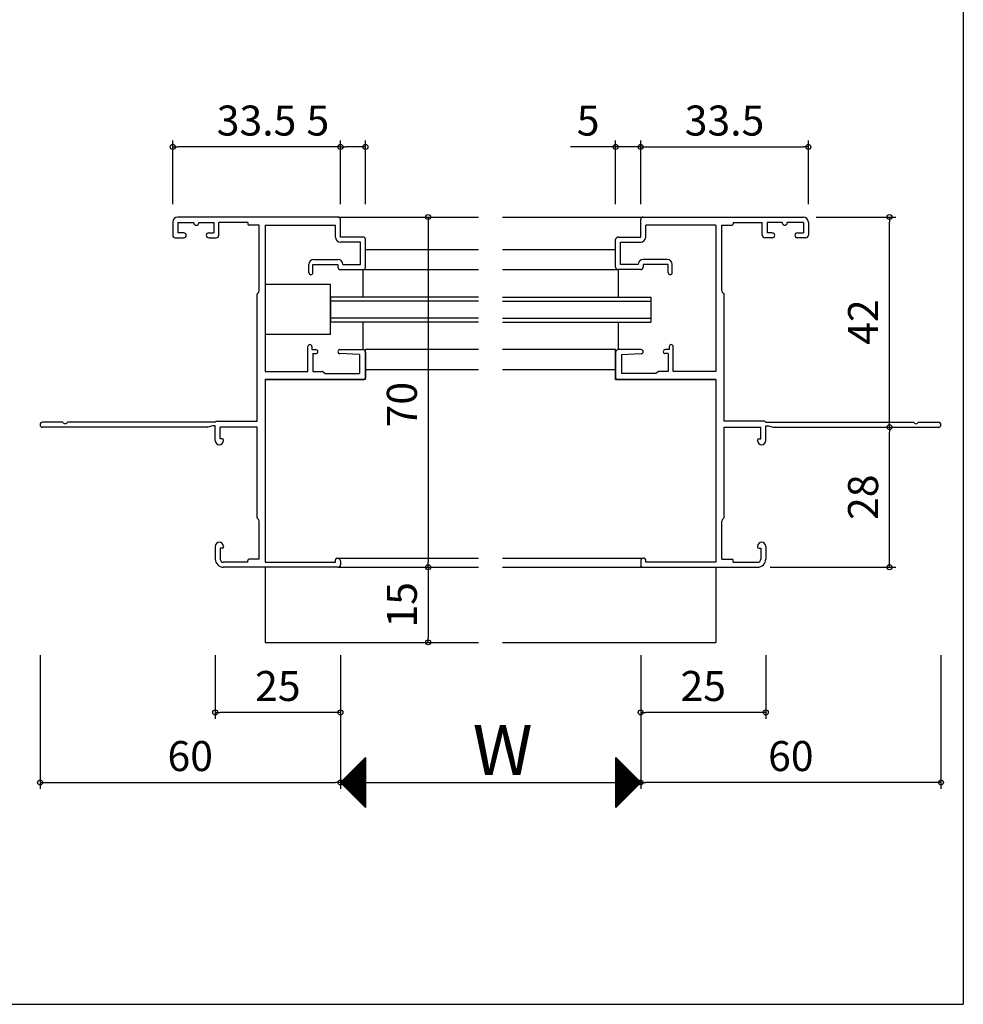
# Model space of a CAD drawing. Units: millimetres. Extents: x -355 to 380, y -554 to 538.
# Drawn here: x 191 to 380, y -554 to -357 of the extents above; entities that cross this region are included whole.
import ezdxf

# ---------------------------------------------------------------- set-up
doc = ezdxf.new("R2010")
doc.units = ezdxf.units.MM
doc.layers.add('AM_0', color=7, linetype='Continuous')
doc.layers.add('AM_12', color=7, linetype='Continuous')
doc.styles.get("Standard").update_dxf_attribs({"font": 'ROMANS', "bigfont": 'EXTFONT'})
doc.dimstyles.new('ISO-25', dxfattribs={"dimtxt": 2.5, "dimasz": 2.5, "dimexe": 1.25, "dimexo": 0.625, "dimtad": 1, "dimtxsty": 'Standard', "dimcen": 2.5, "dimadec": 0, "dimazin": 0, "dimtfac": 1, "dimtmove": 0, "dimatfit": 3, "dimfxl": 1, "dimarcsym": 0})

# ---------------------------------------------------------------- blocks, each defined once
blk = doc.blocks.new('_ORIGIN')
at = {"color": 0, "linetype": 'ByBlock', "lineweight": -2}
blk.add_line((0, 0), (-1, 0), dxfattribs=at)
blk.add_circle((0, 0), 0.5, dxfattribs=at)
blk = doc.blocks.new('*D139')
at = {"color": 0, "lineweight": -2}
for p, q in [((230.54, -484.2), (230.54, -496.96)), ((255.54, -484.2), (255.54, -496.96)), ((254.54, -495.66), (231.54, -495.66))]:
    blk.add_line(p, q, dxfattribs=at)
at = {"layer": 'Defpoints', "color": 0}
for p in [(230.54, -481.66), (255.54, -481.66), (230.54, -495.66)]:
    blk.add_point(p, dxfattribs=at)
at = {"color": 0, "lineweight": -2, "rotation": 180}
blk.add_blockref('_ORIGIN', (230.54, -495.66), dxfattribs=at)
at = {"color": 0, "lineweight": -2}
blk.add_blockref('_ORIGIN', (255.54, -495.66), dxfattribs=at)
at = {"color": 0, "insert": (243.04, -491.16), "char_height": 6, "attachment_point": 5}
blk.add_mtext('25', dxfattribs=at)
blk = doc.blocks.new('*D140')
at = {"color": 0, "lineweight": -2}
for p, q in [((315.54, -484.2), (315.54, -496.96)), ((340.54, -484.2), (340.54, -496.96)), ((339.54, -495.66), (316.54, -495.66))]:
    blk.add_line(p, q, dxfattribs=at)
at = {"layer": 'Defpoints', "color": 0}
for p in [(315.54, -481.66), (340.54, -481.66), (315.54, -495.66)]:
    blk.add_point(p, dxfattribs=at)
at = {"color": 0, "lineweight": -2, "rotation": 180}
blk.add_blockref('_ORIGIN', (315.54, -495.66), dxfattribs=at)
at = {"color": 0, "lineweight": -2}
blk.add_blockref('_ORIGIN', (340.54, -495.66), dxfattribs=at)
at = {"color": 0, "insert": (328.04, -491.16), "char_height": 6, "attachment_point": 5}
blk.add_mtext('25', dxfattribs=at)
blk = doc.blocks.new('*D141')
at = {"color": 0, "lineweight": -2}
for p, q in [((255.54, -484.2), (255.54, -510.96)), ((315.54, -484.2), (315.54, -510.96)), ((256.54, -509.66), (314.54, -509.66))]:
    blk.add_line(p, q, dxfattribs=at)
at = {"layer": 'Defpoints', "color": 0}
for p in [(255.54, -481.66), (315.54, -481.66), (315.54, -509.66)]:
    blk.add_point(p, dxfattribs=at)
at = {"color": 0, "lineweight": -2, "rotation": 180}
blk.add_blockref('_ORIGIN', (255.54, -509.66), dxfattribs=at)
at = {"color": 0, "lineweight": -2}
blk.add_blockref('_ORIGIN', (315.54, -509.66), dxfattribs=at)
blk = doc.blocks.new('*D142')
at = {"color": 0, "lineweight": -2}
for p, q in [((269.24, -396.66), (274.4, -396.66)), ((273.1, -397.66), (273.1, -465.66)), ((269.24, -466.66), (274.4, -466.66))]:
    blk.add_line(p, q, dxfattribs=at)
at = {"layer": 'Defpoints', "color": 0}
for p in [(266.7, -396.66), (266.7, -466.66), (273.1, -466.66)]:
    blk.add_point(p, dxfattribs=at)
at = {"color": 0, "lineweight": -2}
for p, rotation in [((273.1, -396.66), 90), ((273.1, -466.66), 270)]:
    blk.add_blockref('_ORIGIN', p, dxfattribs=dict(at, rotation=rotation))
at = {"color": 0, "insert": (268.6, -434.16), "char_height": 6, "attachment_point": 5, "rotation": 90}
blk.add_mtext('70', dxfattribs=at)
blk = doc.blocks.new('*D143')
at = {"color": 0, "lineweight": -2}
for p, q in [((195.54, -484.2), (195.54, -510.96)), ((255.54, -484.2), (255.54, -510.96)), ((196.54, -509.66), (254.54, -509.66))]:
    blk.add_line(p, q, dxfattribs=at)
at = {"layer": 'Defpoints', "color": 0}
for p in [(195.54, -481.66), (255.54, -481.66), (255.54, -509.66)]:
    blk.add_point(p, dxfattribs=at)
at = {"color": 0, "lineweight": -2, "rotation": 180}
blk.add_blockref('_ORIGIN', (195.54, -509.66), dxfattribs=at)
at = {"color": 0, "lineweight": -2}
blk.add_blockref('_ORIGIN', (255.54, -509.66), dxfattribs=at)
at = {"color": 0, "insert": (225.54, -505.16), "char_height": 6, "attachment_point": 5}
blk.add_mtext('60', dxfattribs=at)
blk = doc.blocks.new('*D144')
at = {"color": 0, "lineweight": -2}
for p, q in [((315.54, -484.2), (315.54, -510.96)), ((375.54, -484.2), (375.54, -510.96)), ((374.54, -509.66), (316.54, -509.66))]:
    blk.add_line(p, q, dxfattribs=at)
at = {"layer": 'Defpoints', "color": 0}
for p in [(315.54, -481.66), (375.54, -481.66), (315.54, -509.66)]:
    blk.add_point(p, dxfattribs=at)
at = {"color": 0, "lineweight": -2, "rotation": 180}
blk.add_blockref('_ORIGIN', (315.54, -509.66), dxfattribs=at)
at = {"color": 0, "lineweight": -2}
blk.add_blockref('_ORIGIN', (375.54, -509.66), dxfattribs=at)
at = {"color": 0, "insert": (345.54, -505.16), "char_height": 6, "attachment_point": 5}
blk.add_mtext('60', dxfattribs=at)
blk = doc.blocks.new('*D145')
at = {"color": 0, "lineweight": -2}
for p, q in [((222.04, -394.12), (222.04, -381.36)), ((255.54, -394.12), (255.54, -381.36)), ((254.54, -382.66), (223.04, -382.66))]:
    blk.add_line(p, q, dxfattribs=at)
at = {"layer": 'Defpoints', "color": 0}
for p in [(222.04, -382.66), (222.04, -396.66), (255.54, -396.66)]:
    blk.add_point(p, dxfattribs=at)
at = {"color": 0, "lineweight": -2, "rotation": 180}
blk.add_blockref('_ORIGIN', (222.04, -382.66), dxfattribs=at)
at = {"color": 0, "lineweight": -2}
blk.add_blockref('_ORIGIN', (255.54, -382.66), dxfattribs=at)
at = {"color": 0, "insert": (238.79, -378.16), "char_height": 6, "attachment_point": 5}
blk.add_mtext('33.5', dxfattribs=at)
blk = doc.blocks.new('*D146')
at = {"color": 0, "lineweight": -2}
for p, q in [((315.54, -394.12), (315.54, -381.36)), ((349.04, -394.12), (349.04, -381.36)), ((316.54, -382.66), (348.04, -382.66))]:
    blk.add_line(p, q, dxfattribs=at)
at = {"layer": 'Defpoints', "color": 0}
for p in [(349.04, -382.66), (315.54, -396.66), (349.04, -396.66)]:
    blk.add_point(p, dxfattribs=at)
at = {"color": 0, "lineweight": -2, "rotation": 180}
blk.add_blockref('_ORIGIN', (315.54, -382.66), dxfattribs=at)
at = {"color": 0, "lineweight": -2}
blk.add_blockref('_ORIGIN', (349.04, -382.66), dxfattribs=at)
at = {"color": 0, "insert": (332.29, -378.16), "char_height": 6, "attachment_point": 5}
blk.add_mtext('33.5', dxfattribs=at)
blk = doc.blocks.new('*D147')
at = {"color": 0, "lineweight": -2}
for p, q in [((264.9, -466.66), (274.4, -466.66)), ((273.1, -467.66), (273.1, -480.66)), ((265, -481.66), (274.4, -481.66))]:
    blk.add_line(p, q, dxfattribs=at)
at = {"layer": 'Defpoints', "color": 0}
for p in [(262.36, -466.66), (262.46, -481.66), (273.1, -481.66)]:
    blk.add_point(p, dxfattribs=at)
at = {"color": 0, "lineweight": -2}
for p, rotation in [((273.1, -466.66), 90), ((273.1, -481.66), 270)]:
    blk.add_blockref('_ORIGIN', p, dxfattribs=dict(at, rotation=rotation))
at = {"color": 0, "insert": (268.6, -474.16), "char_height": 6, "attachment_point": 5, "rotation": 90}
blk.add_mtext('15', dxfattribs=at)
blk = doc.blocks.new('*D224')
at = {"color": 0, "lineweight": -2}
for p, q in [((255.54, -394.12), (255.54, -381.36)), ((260.54, -394.12), (260.54, -381.36)), ((255.54, -382.66), (247.54, -382.66)), ((259.54, -382.66), (256.54, -382.66))]:
    blk.add_line(p, q, dxfattribs=at)
at = {"layer": 'Defpoints', "color": 0}
for p in [(255.54, -382.66), (255.54, -396.66), (260.54, -396.66)]:
    blk.add_point(p, dxfattribs=at)
at = {"color": 0, "lineweight": -2, "rotation": 180}
blk.add_blockref('_ORIGIN', (255.54, -382.66), dxfattribs=at)
at = {"color": 0, "lineweight": -2}
blk.add_blockref('_ORIGIN', (260.54, -382.66), dxfattribs=at)
at = {"color": 0, "insert": (251.04, -378.16), "char_height": 6, "attachment_point": 5}
blk.add_mtext('5', dxfattribs=at)
blk = doc.blocks.new('*D248')
at = {"color": 0, "lineweight": -2}
for p, q in [((350.58, -396.66), (366.55, -396.66)), ((365.25, -437.66), (365.25, -397.66)), ((362.57, -438.66), (366.55, -438.66))]:
    blk.add_line(p, q, dxfattribs=at)
at = {"layer": 'Defpoints', "color": 0}
for p in [(348.04, -396.66), (365.25, -396.66), (360.03, -438.66)]:
    blk.add_point(p, dxfattribs=at)
at = {"color": 0, "lineweight": -2}
for p, rotation in [((365.25, -396.66), 90), ((365.25, -438.66), 270)]:
    blk.add_blockref('_ORIGIN', p, dxfattribs=dict(at, rotation=rotation))
at = {"color": 0, "insert": (360.75, -417.66), "char_height": 6, "attachment_point": 5, "rotation": 90}
blk.add_mtext('42', dxfattribs=at)
blk = doc.blocks.new('*D249')
at = {"color": 0, "lineweight": -2}
for p, q in [((362.57, -438.66), (366.55, -438.66)), ((365.25, -465.66), (365.25, -439.66)), ((341.43, -466.66), (366.55, -466.66))]:
    blk.add_line(p, q, dxfattribs=at)
at = {"layer": 'Defpoints', "color": 0}
for p in [(360.03, -438.66), (365.25, -438.66), (338.89, -466.66)]:
    blk.add_point(p, dxfattribs=at)
at = {"color": 0, "lineweight": -2}
for p, rotation in [((365.25, -438.66), 90), ((365.25, -466.66), 270)]:
    blk.add_blockref('_ORIGIN', p, dxfattribs=dict(at, rotation=rotation))
at = {"color": 0, "insert": (360.75, -452.66), "char_height": 6, "attachment_point": 5, "rotation": 90}
blk.add_mtext('28', dxfattribs=at)
blk = doc.blocks.new('*D250')
at = {"color": 0, "lineweight": -2}
for p, q in [((310.54, -394.12), (310.54, -381.36)), ((315.54, -394.12), (315.54, -381.36)), ((309.54, -382.66), (301.54, -382.66)), ((315.54, -382.66), (310.54, -382.66)), ((316.54, -382.66), (317.54, -382.66))]:
    blk.add_line(p, q, dxfattribs=at)
at = {"layer": 'Defpoints', "color": 0}
for p in [(310.54, -382.66), (310.54, -396.66), (315.54, -396.66)]:
    blk.add_point(p, dxfattribs=at)
at = {"color": 0, "lineweight": -2}
blk.add_blockref('_ORIGIN', (310.54, -382.66), dxfattribs=at)
at = {"color": 0, "lineweight": -2, "rotation": 180}
blk.add_blockref('_ORIGIN', (315.54, -382.66), dxfattribs=at)
at = {"color": 0, "insert": (305.04, -378.16), "char_height": 6, "attachment_point": 5}
blk.add_mtext('5', dxfattribs=at)

msp = doc.modelspace()

# ---------------------------------------------------------------- linework, layer by layer
at = {"color": 7}
for p, q in [((380, 466), (380, -554)), ((240.54, -466.664), (240.54, -481.664)), ((330.54, -466.664), (330.54, -481.664)), ((240.54, -481.664), (283.165, -481.664)), ((287.916, -481.664), (330.54, -481.664)), ((260.539, -504.665), (255.539, -509.665)), ((260.539, -504.665), (260.539, -514.665)), ((315.551, -509.653), (310.551, -504.653)), ((310.551, -514.653), (310.551, -504.653)), ((255.539, -509.665), (260.539, -514.665)), ((310.551, -514.653), (315.551, -509.653))]:
    msp.add_line(p, q, dxfattribs=at)
for p, q in [((255.04, -396.664), (283.165, -396.664)), ((287.916, -396.664), (316.04, -396.664)), ((260.54, -403.164), (283.165, -403.164)), ((287.916, -403.164), (310.54, -403.164)), ((260.04, -407.164), (283.165, -407.164)), ((260.04, -407.164), (260.04, -412.664)), ((287.916, -407.164), (311.04, -407.164)), ((311.04, -407.164), (311.04, -412.664)), ((283.165, -412.664), (253.54, -412.664)), ((287.916, -412.664), (317.54, -412.664)), ((317.54, -412.664), (317.54, -417.664)), ((283.165, -413.464), (253.54, -413.464)), ((287.916, -413.464), (317.54, -413.464)), ((283.165, -416.864), (253.54, -416.864)), ((287.916, -416.864), (317.54, -416.864)), ((283.165, -417.664), (253.54, -417.664)), ((260.04, -417.67), (260.04, -423.17)), ((287.916, -417.664), (317.54, -417.664)), ((311.04, -417.67), (311.04, -423.17)), ((260.54, -429.164), (260.54, -423.164)), ((283.165, -423.164), (260.54, -423.164)), ((310.54, -423.164), (287.916, -423.164)), ((310.54, -429.164), (310.54, -423.164)), ((260.54, -427.164), (283.165, -427.164)), ((287.916, -427.164), (310.54, -427.164)), ((260.54, -429.164), (240.54, -429.164)), ((310.54, -429.164), (330.54, -429.164)), ((255.04, -464.864), (283.165, -464.864)), ((287.916, -464.864), (316.04, -464.864)), ((255.04, -466.664), (283.165, -466.664)), ((287.916, -466.664), (316.04, -466.664))]:
    msp.add_line(p, q)
at = {"color": 7, "linetype": 'Continuous'}
for p, q in [((255.625, -509.751), (260.539, -504.836)), ((255.737, -509.863), (260.539, -505.061)), ((255.85, -509.975), (260.539, -505.285)), ((255.962, -510.087), (260.539, -505.51)), ((259.571, -505.633), (260.539, -506.601)), ((259.683, -505.521), (260.539, -506.377)), ((259.796, -505.409), (260.539, -506.152)), ((259.908, -505.296), (260.539, -505.928)), ((260.02, -505.184), (260.539, -505.703)), ((260.132, -505.072), (260.539, -505.479)), ((260.245, -504.96), (260.539, -505.254)), ((260.357, -504.847), (260.539, -505.03)), ((260.469, -504.735), (260.539, -504.805)), ((310.551, -504.675), (315.54, -509.664)), ((310.551, -504.719), (310.584, -504.686)), ((310.551, -504.944), (310.696, -504.798)), ((310.551, -504.899), (315.428, -509.776)), ((310.551, -505.168), (310.809, -504.911)), ((310.551, -505.393), (310.921, -505.023)), ((310.551, -505.124), (315.316, -509.888)), ((310.551, -505.617), (311.033, -505.135)), ((310.551, -505.842), (311.145, -505.247)), ((310.551, -505.348), (315.204, -510.001)), ((310.551, -506.066), (311.258, -505.36)), ((310.551, -506.291), (311.37, -505.472)), ((310.551, -505.573), (315.091, -510.113)), ((310.551, -506.515), (311.482, -505.584)), ((310.551, -506.74), (311.594, -505.697)), ((256.074, -510.2), (260.539, -505.734)), ((256.186, -510.312), (260.539, -505.959)), ((256.299, -510.424), (260.539, -506.183)), ((256.411, -510.536), (260.539, -506.408)), ((256.523, -510.649), (260.539, -506.632)), ((256.635, -510.761), (260.539, -506.857)), ((256.748, -510.873), (260.539, -507.081)), ((256.86, -510.985), (260.539, -507.306)), ((256.972, -511.098), (260.539, -507.531)), ((257.551, -507.654), (260.539, -510.643)), ((257.663, -507.542), (260.539, -510.418)), ((257.775, -507.429), (260.539, -510.194)), ((257.887, -507.317), (260.539, -509.969)), ((258, -507.205), (260.539, -509.745)), ((258.112, -507.093), (260.539, -509.52)), ((258.224, -506.98), (260.539, -509.296)), ((258.336, -506.868), (260.539, -509.071)), ((258.449, -506.756), (260.539, -508.847)), ((258.561, -506.644), (260.539, -508.622)), ((258.673, -506.531), (260.539, -508.398)), ((258.785, -506.419), (260.539, -508.173)), ((258.898, -506.307), (260.539, -507.949)), ((259.01, -506.195), (260.539, -507.724)), ((259.122, -506.082), (260.539, -507.499)), ((259.234, -505.97), (260.539, -507.275)), ((259.347, -505.858), (260.539, -507.05)), ((259.459, -505.745), (260.539, -506.826)), ((310.551, -505.797), (314.979, -510.225)), ((310.551, -506.964), (311.707, -505.809)), ((310.551, -507.189), (311.819, -505.921)), ((310.551, -506.022), (314.867, -510.337)), ((310.551, -507.413), (311.931, -506.033)), ((310.551, -507.638), (312.043, -506.146)), ((310.551, -506.246), (314.755, -510.45)), ((310.551, -507.862), (312.156, -506.258)), ((310.551, -508.087), (312.268, -506.37)), ((310.551, -506.471), (314.642, -510.562)), ((310.551, -508.311), (312.38, -506.482)), ((310.551, -508.536), (312.492, -506.595)), ((310.551, -506.695), (314.53, -510.674)), ((310.551, -508.76), (312.605, -506.707)), ((310.551, -508.985), (312.717, -506.819)), ((310.551, -506.92), (314.418, -510.786)), ((310.551, -509.209), (312.829, -506.931)), ((310.551, -509.434), (312.941, -507.044)), ((310.551, -507.144), (314.306, -510.899)), ((310.551, -509.658), (313.054, -507.156)), ((310.551, -509.883), (313.166, -507.268)), ((310.551, -507.369), (314.193, -511.011)), ((310.551, -510.107), (313.278, -507.38)), ((310.551, -510.332), (313.39, -507.493)), ((310.551, -507.593), (314.081, -511.123)), ((310.551, -510.556), (313.503, -507.605)), ((255.642, -509.562), (260.539, -514.459)), ((255.755, -509.45), (260.539, -514.235)), ((255.867, -509.338), (260.539, -514.01)), ((255.979, -509.225), (260.539, -513.786)), ((256.091, -509.113), (260.539, -513.561)), ((256.204, -509.001), (260.539, -513.337)), ((256.316, -508.889), (260.539, -513.112)), ((256.428, -508.776), (260.539, -512.888)), ((256.54, -508.664), (260.539, -512.663)), ((256.653, -508.552), (260.539, -512.439)), ((256.765, -508.44), (260.539, -512.214)), ((256.877, -508.327), (260.539, -511.99)), ((256.989, -508.215), (260.539, -511.765)), ((257.084, -511.21), (260.539, -507.755)), ((257.102, -508.103), (260.539, -511.541)), ((257.197, -511.322), (260.539, -507.98)), ((257.214, -507.991), (260.539, -511.316)), ((257.309, -511.435), (260.539, -508.204)), ((257.326, -507.878), (260.539, -511.092)), ((257.421, -511.547), (260.539, -508.429)), ((257.438, -507.766), (260.539, -510.867)), ((257.533, -511.659), (260.539, -508.653)), ((257.646, -511.771), (260.539, -508.878)), ((257.758, -511.884), (260.539, -509.102)), ((257.87, -511.996), (260.539, -509.327)), ((257.982, -512.108), (260.539, -509.551)), ((310.551, -510.781), (313.615, -507.717)), ((310.551, -507.818), (313.969, -511.235)), ((310.551, -511.005), (313.727, -507.829)), ((310.551, -511.23), (313.839, -507.942)), ((310.551, -508.042), (313.857, -511.348)), ((310.551, -511.454), (313.952, -508.054)), ((310.551, -511.679), (314.064, -508.166)), ((310.551, -508.267), (313.744, -511.46)), ((310.551, -511.903), (314.176, -508.278)), ((310.551, -512.128), (314.288, -508.391)), ((310.551, -508.491), (313.632, -511.572)), ((310.551, -512.352), (314.401, -508.503)), ((310.551, -512.577), (314.513, -508.615)), ((310.551, -508.716), (313.52, -511.684)), ((310.551, -512.801), (314.625, -508.727)), ((310.551, -513.026), (314.737, -508.84)), ((310.551, -508.94), (313.408, -511.797)), ((310.551, -513.25), (314.85, -508.952)), ((310.551, -513.475), (314.962, -509.064)), ((310.551, -509.165), (313.295, -511.909)), ((310.551, -513.699), (315.074, -509.176)), ((310.551, -513.924), (315.186, -509.289)), ((310.551, -509.389), (313.183, -512.021)), ((310.551, -514.148), (315.299, -509.401)), ((310.551, -514.373), (315.411, -509.513)), ((310.551, -509.614), (313.071, -512.133)), ((310.551, -514.597), (315.523, -509.625)), ((258.095, -512.22), (260.539, -509.776)), ((258.207, -512.333), (260.539, -510)), ((258.319, -512.445), (260.539, -510.225)), ((258.431, -512.557), (260.539, -510.449)), ((258.544, -512.669), (260.539, -510.674)), ((258.656, -512.782), (260.539, -510.898)), ((258.768, -512.894), (260.539, -511.123)), ((258.88, -513.006), (260.539, -511.347)), ((258.993, -513.118), (260.539, -511.572)), ((310.551, -509.838), (312.959, -512.246)), ((310.551, -510.063), (312.846, -512.358)), ((310.551, -510.287), (312.734, -512.47)), ((310.551, -510.512), (312.622, -512.583)), ((310.551, -510.736), (312.51, -512.695)), ((310.551, -510.961), (312.397, -512.807)), ((310.551, -511.185), (312.285, -512.919)), ((310.551, -511.41), (312.173, -513.032)), ((259.105, -513.231), (260.539, -511.796)), ((259.217, -513.343), (260.539, -512.021)), ((259.329, -513.455), (260.539, -512.245)), ((259.442, -513.567), (260.539, -512.47)), ((259.554, -513.68), (260.539, -512.694)), ((259.666, -513.792), (260.539, -512.919)), ((259.778, -513.904), (260.539, -513.143)), ((259.891, -514.016), (260.539, -513.368)), ((310.551, -511.634), (312.061, -513.144)), ((310.551, -511.859), (311.948, -513.256)), ((310.551, -512.083), (311.836, -513.368)), ((310.551, -512.308), (311.724, -513.481)), ((310.551, -512.532), (311.612, -513.593)), ((310.551, -512.757), (311.499, -513.705)), ((310.551, -512.981), (311.387, -513.817)), ((310.551, -513.206), (311.275, -513.93)), ((310.551, -513.43), (311.163, -514.042)), ((260.003, -514.129), (260.539, -513.592)), ((260.115, -514.241), (260.539, -513.817)), ((260.227, -514.353), (260.539, -514.041)), ((260.34, -514.465), (260.539, -514.266)), ((260.452, -514.578), (260.539, -514.49)), ((310.551, -513.655), (311.05, -514.154)), ((310.551, -513.879), (310.938, -514.266)), ((310.551, -514.104), (310.826, -514.379)), ((310.551, -514.328), (310.714, -514.491)), ((310.551, -514.553), (310.601, -514.603)), ((-355, -554), (380, -554))]:
    msp.add_line(p, q, dxfattribs=at)
for p in [(255.54, -466.664), (255.54, -466.664), (315.54, -466.664), (315.54, -466.664)]:
    msp.add_point(p)
at = {"layer": 'AM_0'}
for p, q in [((255.04, -396.664), (223.04, -396.664)), ((255.54, -400.664), (255.54, -397.164)), ((315.54, -400.664), (315.54, -397.164)), ((316.04, -396.664), (348.04, -396.664)), ((222.04, -397.664), (222.04, -400.314)), ((223.04, -397.764), (223.04, -399.814)), ((223.04, -397.764), (226.24, -397.764)), ((226.24, -397.814), (226.24, -397.764)), ((227.24, -397.764), (230.24, -397.764)), ((227.24, -397.764), (227.24, -397.814)), ((230.24, -397.764), (230.24, -399.814)), ((231.24, -400.314), (231.24, -397.764)), ((237.04, -397.764), (231.24, -397.764)), ((237.04, -397.764), (237.04, -398.014)), ((239.34, -398.314), (237.34, -398.314)), ((239.34, -411.416), (239.34, -398.314)), ((240.54, -398.314), (254.54, -398.314)), ((240.54, -398.314), (240.54, -427.514)), ((254.54, -400.664), (254.54, -398.314)), ((330.54, -398.314), (316.54, -398.314)), ((316.54, -400.664), (316.54, -398.314)), ((330.54, -398.314), (330.54, -427.514)), ((331.74, -411.416), (331.74, -398.314)), ((331.74, -398.314), (333.74, -398.314)), ((334.04, -397.764), (334.04, -398.014)), ((334.04, -397.764), (339.84, -397.764)), ((339.84, -400.314), (339.84, -397.764)), ((343.84, -397.764), (340.84, -397.764)), ((340.84, -397.764), (340.84, -399.814)), ((343.84, -397.764), (343.84, -397.814)), ((344.84, -397.814), (344.84, -397.764)), ((348.04, -397.764), (344.84, -397.764)), ((348.04, -397.764), (348.04, -399.814)), ((349.04, -397.664), (349.04, -400.314)), ((222.54, -400.814), (224.24, -400.814)), ((224.24, -399.814), (223.04, -399.814)), ((229.24, -399.814), (230.24, -399.814)), ((229.24, -400.814), (230.74, -400.814)), ((260.04, -400.664), (255.54, -400.664)), ((260.54, -406.664), (260.54, -401.164)), ((310.54, -406.664), (310.54, -401.164)), ((311.04, -400.664), (315.54, -400.664)), ((341.84, -400.814), (340.34, -400.814)), ((341.84, -399.814), (340.84, -399.814)), ((346.84, -399.814), (348.04, -399.814)), ((348.54, -400.814), (346.84, -400.814)), ((259.54, -401.664), (255.54, -401.664)), ((259.54, -406.164), (259.54, -401.664)), ((311.54, -406.164), (311.54, -401.664)), ((311.54, -401.664), (315.54, -401.664)), ((250.24, -405.164), (255.04, -405.164)), ((320.84, -405.164), (316.04, -405.164)), ((249.24, -407.764), (249.24, -406.164)), ((250.04, -407.764), (250.04, -406.164)), ((250.04, -406.164), (255.04, -406.164)), ((255.04, -406.164), (255.04, -406.664)), ((255.54, -407.164), (260.04, -407.164)), ((256.04, -406.164), (259.54, -406.164)), ((315.54, -407.164), (311.04, -407.164)), ((315.04, -406.164), (311.54, -406.164)), ((316.04, -406.164), (316.04, -406.664)), ((321.04, -406.164), (316.04, -406.164)), ((321.04, -407.764), (321.04, -406.164)), ((321.84, -407.764), (321.84, -406.164)), ((238.89, -437.464), (238.89, -412.136)), ((253.54, -412.664), (253.54, -417.664)), ((332.19, -437.464), (332.19, -412.136)), ((249.04, -427.514), (249.04, -422.564)), ((249.84, -422.564), (249.84, -423.164)), ((321.24, -422.564), (321.24, -423.164)), ((322.04, -427.514), (322.04, -422.564)), ((249.84, -423.164), (250.64, -423.164)), ((250.04, -423.964), (250.64, -423.964)), ((250.04, -423.964), (250.04, -427.514)), ((259.34, -424.164), (255.42, -423.963)), ((255.44, -423.164), (260.04, -423.164)), ((259.34, -424.164), (259.34, -427.964)), ((260.54, -423.664), (260.54, -428.864)), ((310.54, -423.664), (310.54, -428.864)), ((315.64, -423.164), (311.04, -423.164)), ((311.74, -424.164), (315.661, -423.963)), ((311.74, -424.164), (311.74, -427.964)), ((321.24, -423.164), (320.44, -423.164)), ((321.04, -423.964), (320.44, -423.964)), ((321.04, -423.964), (321.04, -427.514)), ((240.54, -427.514), (249.04, -427.514)), ((250.04, -427.514), (251.875, -427.514)), ((252.076, -427.591), (252.49, -427.964)), ((252.49, -427.964), (259.34, -427.964)), ((318.59, -427.964), (311.74, -427.964)), ((319.005, -427.591), (318.59, -427.964)), ((321.04, -427.514), (319.206, -427.514)), ((330.54, -427.514), (322.04, -427.514)), ((240.54, -429.164), (240.54, -465.664)), ((240.54, -429.164), (260.24, -429.164)), ((330.54, -429.164), (310.84, -429.164)), ((330.54, -429.164), (330.54, -465.664)), ((200.082, -437.664), (196.04, -437.664)), ((228.996, -438.664), (196.04, -438.664)), ((230.54, -437.664), (200.999, -437.664)), ((230.04, -438.364), (229.083, -438.651)), ((230.54, -438.364), (230.04, -438.364)), ((230.54, -441.339), (230.54, -438.364)), ((230.823, -437.464), (238.89, -437.464)), ((231.54, -440.964), (231.54, -438.664)), ((238.89, -438.664), (231.54, -438.664)), ((238.89, -456.692), (238.89, -438.664)), ((340.258, -437.464), (332.19, -437.464)), ((332.19, -456.692), (332.19, -438.664)), ((332.19, -438.664), (339.54, -438.664)), ((339.54, -440.964), (339.54, -438.664)), ((340.54, -437.664), (370.082, -437.664)), ((340.54, -438.364), (341.04, -438.364)), ((340.54, -441.339), (340.54, -438.364)), ((341.04, -438.364), (341.998, -438.651)), ((342.084, -438.664), (375.04, -438.664)), ((370.999, -437.664), (375.04, -437.664)), ((231.89, -440.964), (231.54, -440.964)), ((232.19, -441.339), (232.19, -441.264)), ((338.89, -441.339), (338.89, -441.264)), ((339.19, -440.964), (339.54, -440.964)), ((239.34, -465.014), (239.34, -457.411)), ((331.74, -465.014), (331.74, -457.411)), ((230.54, -462.489), (230.54, -465.014)), ((231.54, -462.864), (231.54, -465.014)), ((231.89, -462.864), (231.54, -462.864)), ((232.19, -462.489), (232.19, -462.564)), ((338.89, -462.489), (338.89, -462.564)), ((339.19, -462.864), (339.54, -462.864)), ((339.54, -462.864), (339.54, -465.014)), ((340.54, -462.489), (340.54, -465.014)), ((237.04, -465.664), (232.19, -465.664)), ((237.04, -465.664), (237.04, -465.314)), ((239.34, -465.014), (237.34, -465.014)), ((240.54, -465.664), (254.54, -465.664)), ((254.54, -465.664), (254.54, -465.164)), ((254.84, -464.864), (255.04, -464.864)), ((255.54, -465.364), (255.54, -466.164)), ((315.54, -465.364), (315.54, -466.164)), ((316.24, -464.864), (316.04, -464.864)), ((316.54, -465.664), (316.54, -465.164)), ((330.54, -465.664), (316.54, -465.664)), ((331.74, -465.014), (333.74, -465.014)), ((334.04, -465.664), (334.04, -465.314)), ((334.04, -465.664), (338.89, -465.664)), ((255.04, -466.664), (232.19, -466.664)), ((316.04, -466.664), (338.89, -466.664))]:
    msp.add_line(p, q, dxfattribs=at)
for centre, radius, start, end in [((223.04, -397.664), 1, 90, 180), ((255.04, -397.164), 0.5, 0, 90), ((316.04, -397.164), 0.5, 90, 180), ((348.04, -397.664), 1, 0, 90), ((226.74, -397.814), 0.5, 180, 0), ((237.34, -398.014), 0.3, 180, 270), ((333.74, -398.014), 0.3, 270, 0), ((344.34, -397.814), 0.5, 180, 0), ((222.54, -400.314), 0.5, 180, 270), ((224.24, -400.314), 0.5, 270, 90), ((229.24, -400.314), 0.5, 90, 270), ((230.74, -400.314), 0.5, 270, 0), ((255.54, -400.664), 1, 180, 270), ((260.04, -401.164), 0.5, 0, 90), ((311.04, -401.164), 0.5, 90, 180), ((315.54, -400.664), 1, 270, 0), ((340.34, -400.314), 0.5, 180, 270), ((341.84, -400.314), 0.5, 270, 90), ((346.84, -400.314), 0.5, 90, 270), ((348.54, -400.314), 0.5, 270, 0), ((250.24, -406.164), 1, 90, 180), ((255.04, -406.164), 1, 360, 90), ((316.04, -406.164), 1, 90, 180), ((320.84, -406.164), 1, 0, 90), ((255.54, -406.664), 0.5, 180, 270), ((260.04, -406.664), 0.5, 270, 0), ((311.04, -406.664), 0.5, 180, 270), ((315.54, -406.664), 0.5, 270, 0), ((249.64, -407.764), 0.4, 180, 0), ((321.44, -407.764), 0.4, 180, 0), ((239.19, -412.136), 0.3, 115.94448, 180), ((238.84, -411.416), 0.5, 295.94448, 0), ((332.24, -411.416), 0.5, 180, 244.05552), ((331.89, -412.136), 0.3, 0, 64.05552), ((249.44, -422.564), 0.4, 0, 180), ((321.64, -422.564), 0.4, 0, 180), ((250.64, -423.564), 0.4, 270, 90), ((255.44, -423.564), 0.4, 90, 267.07199), ((260.04, -423.664), 0.5, 0, 90), ((311.04, -423.664), 0.5, 90, 180), ((315.64, -423.564), 0.4, 272.92801, 90), ((320.44, -423.564), 0.4, 90, 270), ((251.875, -427.814), 0.3, 48.01279, 90), ((260.24, -428.864), 0.3, 270, 0), ((310.84, -428.864), 0.3, 180, 270), ((319.206, -427.814), 0.3, 90, 131.98721), ((196.04, -438.164), 0.5, 90, 270), ((200.54, -437.464), 0.5, 203.57818, 336.42182), ((228.996, -438.364), 0.3, 270, 286.69924), ((230.823, -437.764), 0.3, 90, 160.52878), ((340.258, -437.764), 0.3, 19.47122, 90), ((342.084, -438.364), 0.3, 253.30076, 270), ((370.54, -437.464), 0.5, 203.57818, 336.42182), ((375.04, -438.164), 0.5, 270, 90), ((231.365, -441.339), 0.825, 180, 0), ((231.89, -441.264), 0.3, 0, 90), ((339.19, -441.264), 0.3, 90, 180), ((339.715, -441.339), 0.825, 180, 0), ((239.19, -456.692), 0.3, 180, 244.05552), ((238.84, -457.411), 0.5, 0, 64.05552), ((332.24, -457.411), 0.5, 115.94448, 180), ((331.89, -456.692), 0.3, 295.94448, 0), ((231.365, -462.489), 0.825, 0, 180), ((339.715, -462.489), 0.825, 0, 180), ((231.89, -462.564), 0.3, 270, 0), ((339.19, -462.564), 0.3, 180, 270), ((232.19, -465.014), 1.65, 180, 270), ((232.19, -465.014), 0.65, 180, 270), ((237.34, -465.314), 0.3, 90, 180), ((254.84, -465.164), 0.3, 90, 180), ((255.04, -465.364), 0.5, 0, 90), ((255.04, -466.164), 0.5, 270, 0), ((316.04, -465.364), 0.5, 90, 180), ((316.04, -466.164), 0.5, 180, 270), ((316.24, -465.164), 0.3, 0, 90), ((333.74, -465.314), 0.3, 0, 90), ((338.89, -465.014), 1.65, 270, 0), ((338.89, -465.014), 0.65, 270, 0)]:
    msp.add_arc(centre, radius, start, end, dxfattribs=at)
at = {"layer": 'AM_12'}
for p, q in [((253.54, -410.164), (240.54, -410.164)), ((240.54, -410.164), (240.54, -420.164)), ((253.54, -420.164), (253.54, -410.164)), ((253.54, -420.164), (240.54, -420.164))]:
    msp.add_line(p, q, dxfattribs=at)

# ---------------------------------------------------------------- texts
at = {"color": 7, "insert": (281.969, -508.165), "char_height": 10, "attachment_point": 7}
msp.add_mtext('{\\W1;W}', dxfattribs=at)

# ---------------------------------------------------------------- dimensions: what is measured, and where the dimension line sits
at = {"color": 7}
for base, p1, p2, picture, middle in [((222.04, -382.664), (255.54, -396.664), (222.04, -396.664), '*D145', (238.79, -378.164)), ((255.54, -382.664), (260.54, -396.664), (255.54, -396.664), '*D224', (251.04, -378.164)), ((255.54, -509.664), (195.54, -481.664), (255.54, -481.664), '*D143', (225.54, -505.164)), ((230.54, -495.664), (255.54, -481.664), (230.54, -481.664), '*D139', (243.04, -491.164)), ((315.54, -495.664), (340.54, -481.664), (315.54, -481.664), '*D140', (328.04, -491.164))]:
    dim = msp.add_linear_dim(base=base, p1=p1, p2=p2, dimstyle='ISO-25', override={"dimtxt": 6, "dimasz": 1, "dimexe": 1.3, "dimexo": 2.54, "dimgap": 1.5, "dimdec": 1, "dimlfac": 1, "dimdsep": 46, "dimblk1": 'ORIGIN', "dimblk2": 'ORIGIN', "dimsah": 1}, dxfattribs=at)
    dim.commit()
    dim.dimension.update_dxf_attribs({"geometry": picture, "text_midpoint": middle})
for base, p2, picture, middle in [((310.54, -382.664), (310.54, -396.664), '*D250', (305.04, -378.164)), ((349.04, -382.664), (349.04, -396.664), '*D146', (332.29, -378.164))]:
    dim = msp.add_linear_dim(base=base, p1=(315.54, -396.664), p2=p2, dimstyle='ISO-25', override={"dimtxt": 6, "dimasz": 1, "dimexe": 1.3, "dimexo": 2.54, "dimgap": 1.5, "dimdec": 1, "dimlfac": 1, "dimdsep": 46, "dimblk1": 'ORIGIN', "dimblk2": 'ORIGIN', "dimsah": 1})
    dim.commit()
    dim.dimension.update_dxf_attribs({"geometry": picture, "text_midpoint": middle})
dim = msp.add_linear_dim(base=(273.103, -466.664), p1=(266.698, -396.664), p2=(266.698, -466.664), angle=90, dimstyle='ISO-25', override={"dimtxt": 6, "dimasz": 1, "dimexe": 1.3, "dimexo": 2.54, "dimgap": 1.5, "dimdec": 1, "dimlfac": 1, "dimdsep": 46, "dimblk1": 'ORIGIN', "dimblk2": 'ORIGIN', "dimsah": 1}, dxfattribs=at)
dim.commit()
dim.dimension.update_dxf_attribs({"geometry": '*D142', "text_midpoint": (273.103, -434.164), "dimtype": 160})
for base, p1, p2, angle, picture, middle in [((365.252, -396.664), (360.028, -438.664), (348.04, -396.664), 90, '*D248', (360.752, -417.664)), ((365.252, -438.664), (338.89, -466.664), (360.028, -438.664), 90, '*D249', (360.752, -452.664)), ((273.103, -481.664), (262.356, -466.664), (262.464, -481.664), 90, '*D147', (268.603, -474.164)), ((315.54, -509.664), (375.54, -481.664), (315.54, -481.664), 180, '*D144', (345.54, -505.164))]:
    dim = msp.add_linear_dim(base=base, p1=p1, p2=p2, angle=angle, dimstyle='ISO-25', override={"dimtxt": 6, "dimasz": 1, "dimexe": 1.3, "dimexo": 2.54, "dimgap": 1.5, "dimdec": 1, "dimlfac": 1, "dimdsep": 46, "dimblk1": 'ORIGIN', "dimblk2": 'ORIGIN', "dimsah": 1}, dxfattribs=at)
    dim.commit()
    dim.dimension.update_dxf_attribs({"geometry": picture, "text_midpoint": middle})
dim = msp.add_linear_dim(base=(315.54, -509.664), p1=(255.54, -481.664), p2=(315.54, -481.664), text=' ', dimstyle='ISO-25', override={"dimtxt": 6, "dimasz": 1, "dimexe": 1.3, "dimexo": 2.54, "dimgap": 1.5, "dimdec": 1, "dimlfac": 1, "dimdsep": 46, "dimblk1": 'ORIGIN', "dimblk2": 'ORIGIN', "dimsah": 1}, dxfattribs=at)
dim.commit()
dim.dimension.update_dxf_attribs({"geometry": '*D141', "text_midpoint": (285.54, -509.664)})

doc.saveas('drawing.dxf')
